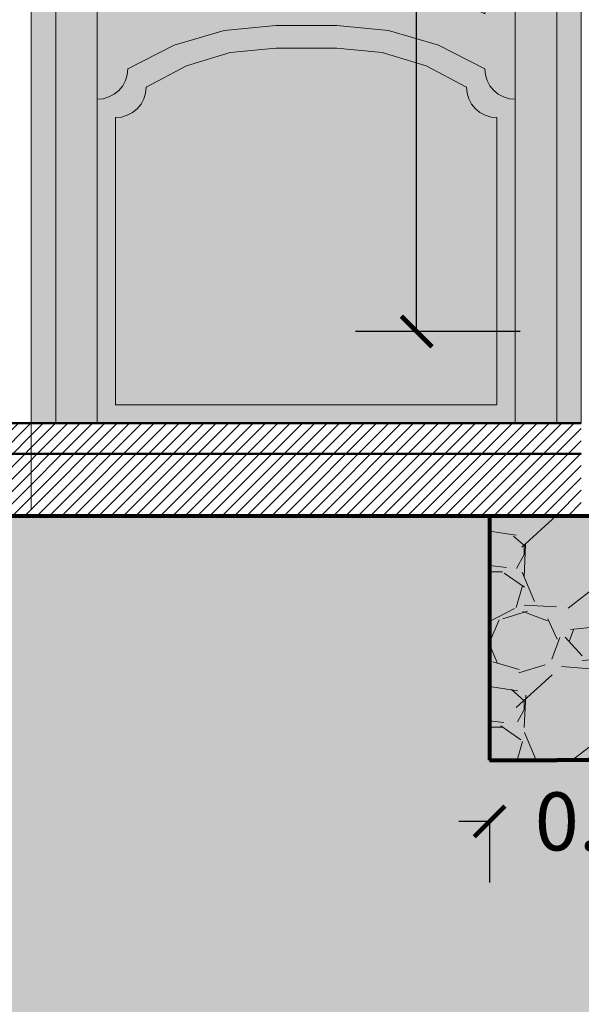
# Model space of a CAD drawing. Units: millimetres. Extents: x 0 to 5198, y 0 to 2558.
# Drawn here: x 2592 to 2593, y 1293 to 1295 of the extents above; entities that cross this region are included whole.
import ezdxf

# ---------------------------------------------------------------- set-up
doc = ezdxf.new("R2010")
doc.units = ezdxf.units.MM
doc.linetypes.add('RAYITAS', pattern=[0.375, 0.25, -0.125])
for name, color, linetype, lineweight in [('00_corte_01_pri', 7, 'Continuous', 80), ('00_corte_05_quin', 7, 'Continuous', 20), ('00_corte_06_textu', 7, 'Continuous', 5), ('COTAS', 7, 'Continuous', 25), ('EJE1', 190, 'Continuous', 15)]:
    doc.layers.add(name, color=color, linetype=linetype, lineweight=lineweight)
doc.layers.add('A MUROS', color=7, linetype='Continuous')
doc.layers.add('CANALETAS', color=5, linetype='Continuous')
doc.layers.add('Dibujo 2D - General_Pen_No__61', color=7, linetype='Continuous', lineweight=20, true_color=0x6a6a6a)
doc.styles.get("Standard").update_dxf_attribs({"font": 'arial.ttf'})
doc.dimstyles.new('Ne1', dxfattribs={"dimscale": 0, "dimtxt": 0.095, "dimasz": 0.05, "dimexe": 0.1, "dimexo": 0.1, "dimgap": 0.05, "dimtad": 0, "dimzin": 1, "dimdsep": 46, "dimtxsty": 'Standard', "dimblk1": 'ARCHTICK', "dimblk2": 'ARCHTICK', "dimsah": 1, "dimcen": -0.09, "dimclrd": 7, "dimclre": 252, "dimclrt": 7, "dimadec": 0, "dimazin": 0, "dimtfac": 1, "dimtofl": 0, "dimtmove": 1, "dimatfit": 3, "dimldrblk": 'ARCHTICK', "dimfxl": 1, "dimtolj": 1, "dimtzin": 1, "dimarcsym": 0})

# ---------------------------------------------------------------- blocks, each defined once
blk = doc.blocks.new('_ArchTick')
at = {"color": 0, "linetype": 'ByBlock', "const_width": 0.15}
blk.add_lwpolyline([(-0.5, -0.5), (0.5, 0.5)], dxfattribs=at)
blk = doc.blocks.new('*D735')
at = {"layer": 'Defpoints', "color": 0, "transparency": 16777216}
for p in [(2592.240947606758, 1296.272424763157), (2592.510383802268, 1296.272424763157), (2592.510383802268, 1294.322446410129)]:
    blk.add_point(p, dxfattribs=at)
at = {"layer": 'Dibujo 2D - General_Pen_No__61', "color": 252, "lineweight": -2, "transparency": 16777216}
for p, q in [((2592.410383802268, 1296.272424763157), (2592.140947606758, 1296.272424763157)), ((2592.410383802268, 1294.322446410129), (2592.140947606758, 1294.322446410129))]:
    blk.add_line(p, q, dxfattribs=at)
at = {"layer": 'Dibujo 2D - General_Pen_No__61', "color": 7, "lineweight": -2, "transparency": 16777216}
for p, q in [((2592.240947606758, 1296.272424763157), (2592.240947606758, 1295.466704004106)), ((2592.240947606758, 1294.322446410129), (2592.240947606758, 1295.128167169181))]:
    blk.add_line(p, q, dxfattribs=at)
at = {"layer": 'Dibujo 2D - General_Pen_No__61', "color": 7, "lineweight": -2, "transparency": 16777216, "xscale": 0.05, "yscale": 0.05, "zscale": 0.05}
for p, rotation in [((2592.240947606758, 1296.272424763157), 90), ((2592.240947606758, 1294.322446410129), 270)]:
    blk.add_blockref('_ArchTick', p, dxfattribs=dict(at, rotation=rotation))
at = {"layer": 'Dibujo 2D - General_Pen_No__61', "color": 7, "lineweight": 0, "transparency": 16777216, "insert": (2592.240947606758, 1295.297435586642), "char_height": 0.095, "attachment_point": 5, "rotation": 90, "bg_fill": 3, "box_fill_scale": 1.1, "bg_fill_color": 256, "bg_fill_true_color": 13158600, "bg_fill_transparency": 0}
blk.add_mtext('\\A1;1.95', dxfattribs=at)
blk = doc.blocks.new('*D729')
at = {"layer": 'COTAS', "color": 7, "lineweight": -2, "transparency": 16777216}
for p, q in [((2592.36023811963, 1293.520966349877), (2592.31023811963, 1293.520966349877)), ((2592.760238119631, 1293.520966349877), (2592.810238119631, 1293.520966349877))]:
    blk.add_line(p, q, dxfattribs=at)
at = {"layer": 'COTAS', "color": 252, "lineweight": -2, "transparency": 16777216}
for p, q in [((2592.36023811963, 1293.520966349871), (2592.36023811963, 1293.420966349877)), ((2592.760238119631, 1293.520966349871), (2592.760238119631, 1293.420966349877))]:
    blk.add_line(p, q, dxfattribs=at)
at = {"layer": 'Defpoints', "color": 0, "transparency": 16777216}
for p in [(2592.36023811963, 1293.620966349871), (2592.760238119631, 1293.620966349871), (2592.760238119631, 1293.520966349877)]:
    blk.add_point(p, dxfattribs=at)
at = {"layer": 'COTAS', "color": 7, "lineweight": -2, "transparency": 16777216, "xscale": 0.05, "yscale": 0.05, "zscale": 0.05}
blk.add_blockref('_ArchTick', (2592.36023811963, 1293.520966349877), dxfattribs=at)
at = {"layer": 'COTAS', "color": 7, "lineweight": -2, "transparency": 16777216, "xscale": 0.05, "yscale": 0.05, "zscale": 0.05, "rotation": 180}
blk.add_blockref('_ArchTick', (2592.760238119631, 1293.520966349877), dxfattribs=at)
at = {"layer": 'COTAS', "color": 7, "lineweight": 15, "transparency": 16777216, "insert": (2592.56023811963, 1293.520966349877), "char_height": 0.095, "attachment_point": 5}
blk.add_mtext('\\A1;0.40', dxfattribs=at)

msp = doc.modelspace()

# ---------------------------------------------------------------- hatches: boundary and pattern name
at = {"layer": '00_corte_05_quin', "lineweight": 9}
h = msp.add_hatch(dxfattribs=at)
h.set_pattern_fill('GHIAIA4', color=252, scale=0.6, angle=720, pattern_type=2)
h.set_pattern_definition([(228.0127999999999, (2559.028818624179, 1293.885555537461), (-4.7999989392949, -5.400000804964344), [0.08072159999999994, -7.991452799999995]), (184.9696999999998, (2558.974818624179, 1293.82555553746), (7.20000063091058, 0.5999947842042259), [0.1385208, -13.713555]), (132.5103999999999, (2558.836818624179, 1293.813555537461), (5.999994431008083, -6.600005204322722), [0.09767279999999995, -9.669619199999993]), (267.2736999999999, (2558.602818624179, 1293.663555537461), (0.5999976106363231, 12.00000017698408), [0.1261427999999999, -12.48813479999999]), (292.8336999999999, (2558.596818624178, 1293.537555537461), (-3.000005943262278, 7.199997847066665), [0.123693, -12.2456238]), (357.2737, (2558.644818624179, 1293.42355553746), (-12.00000017698408, 0.5999976106363237), [0.1261428, -12.4881348]), (37.69419999999995, (2558.770818624178, 1293.41755553746), (-7.800004407370788, -5.99999424309631), [0.1668174, -16.5149094]), (72.2552999999999, (2558.902818624179, 1293.519555537461), (4.200006457623256, 13.19999773874351), [0.1574927999999998, -15.59179259999999]), (121.4295999999999, (2558.950818624179, 1293.66955553746), (-4.800004940505811, 7.799997021895543), [0.1265699999999996, -12.53044379999998]), (175.2363999999999, (2558.884818624179, 1293.777555537461), (6.60000056779175, -0.5999949195967612), [0.1444991999999987, -7.080457799999959]), (222.3973999999999, (2558.740818624179, 1293.78955553746), (-7.200004410643944, -6.599995249208468), [0.1868687999999998, -18.50002499999998]), (138.8140999999999, (2559.196818624179, 1293.657555537461), (-4.200001768083428, 3.599998388005657), [0.06378059999999999, -6.3143064]), (171.4691999999999, (2559.148818624179, 1293.69955553746), (7.799998970889076, -1.200004746023879), [0.1213421999999994, -12.01290659999992]), (224.9999999999999, (2559.028818624179, 1293.71755553746), (-5.408729841206878e-16, -0.6000001856693713), [0.0848526, -0.7636751999999999]), (203.1985999999998, (2558.986818624179, 1293.78955553746), (2.999999838400245, 1.20000079515891), [0.04569479999999989, -4.523768999999985]), (291.8013999999999, (2558.944818624178, 1293.77155553746), (-0.5999999463003879, 1.800000163806462), [0.06462179999999995, -3.166477199999997]), (30.96379999999996, (2558.968818624179, 1293.711555537461), (1.799998813372799, 1.200001490124438), [0.1049573999999994, -3.393613799999982]), (161.5650999999999, (2559.058818624179, 1293.76555553746), (1.200000260755777, -0.5999990419336255), [0.07589459999999935, -1.821472199999989]), (16.3895, (2558.596818624178, 1293.77155553746), (6.000001319047175, 1.799995625890777), [0.1063199999999997, -10.52570699999997]), (70.34619999999987, (2558.698818624178, 1293.80155553746), (-2.399997148423052, -6.600001281363733), [0.08919659999999999, -8.830444799999995]), (293.1985999999998, (2559.058818624179, 1293.885555537461), (-1.20000079515891, 2.999999838400245), [0.0913889999999999, -4.478074799999993]), (343.6104999999999, (2559.094818624179, 1293.80155553746), (-6.000001319047173, 1.799995625890789), [0.1063199999999993, -10.52570699999991]), (339.4440000000001, (2558.596818624178, 1293.399555537461), (-3.000001106725453, 1.199997597852952), [0.102528, -5.0238744]), (294.7750999999999, (2558.692818624179, 1293.36355553746), (-2.999995313547096, 6.600002053103471), [0.08590679999999916, -8.504785799999892]), (66.80139999999989, (2559.064818624178, 1293.28555553746), (1.200000795158914, 2.999999838400245), [0.09138899999999998, -4.478074799999998]), (17.35399999999991, (2559.100818624178, 1293.36955553746), (-7.800001211458098, -2.399996701355465), [0.1005786, -9.957254399999991]), (69.44399999999987, (2558.770818624178, 1293.28555553746), (-1.199997597852955, -3.000001106725453), [0.05126399999999996, -5.075138399999994]), (101.3098999999996, (2559.028818624179, 1293.28555553746), (-0.5999985792969614, 2.400000451338571), [0.03059399999999998, -3.028817399999995]), (165.9637999999998, (2559.022818624179, 1293.31555553746), (1.800000327593843, -0.5999988344167488), [0.123693, -2.350169999999999]), (186.0089999999997, (2558.902818624179, 1293.345555537461), (5.999999850543622, 0.5999995904891006), [0.1146299999999999, -11.34835379999999]), (303.6900999999999, (2558.968818624179, 1293.657555537461), (-0.6000008007043135, 1.199999734662696), [0.08653319999999994, -2.076797399999997]), (353.1572, (2559.016818624179, 1293.585555537461), (10.19999961928713, -1.200004798754864), [0.1510763999999999, -14.9565378]), (60.94539999999994, (2559.166818624179, 1293.567555537461), (-2.40000001631957, -4.20000023074181), [0.0617735999999998, -6.115604399999969]), (90, (2559.196818624179, 1293.621555537461), (-0.5999999999999994, 0.6000000000000004), [0.036, -0.564]), (120.2563999999998, (2558.890818624178, 1293.36355553746), (2.399996932081612, -4.200001473512839), [0.0833544, -8.252112]), (48.01279999999988, (2558.848818624179, 1293.43555553746), (4.799998939294898, 5.400000804964344), [0.1614431999999999, -7.910731199999993]), (360, (2558.956818624179, 1293.55555553746), (0.6000000000000004, 0.5999999999999995), [0.156, -0.4440000000000001]), (325.3047999999999, (2559.112818624179, 1293.55555553746), (-5.999996555392511, 4.200005165756678), [0.09486839999999995, -9.391964399999996]), (254.0546, (2559.190818624179, 1293.501555537461), (-0.5999999335778304, -2.40000007599129), [0.0873612, -4.280704799999999]), (207.6459999999998, (2559.166818624179, 1293.41755553746), (-11.39999748430775, -6.000004627901498), [0.142239, -14.0816844]), (175.4260999999999, (2559.040818624179, 1293.35155553746), (-7.80000033498728, 0.5999968806966561), [0.1504793999999989, -14.89744439999994])])
h.paths.add_polyline_path([(2594.260235700695, 1294.020226319688), (2594.660235700695, 1294.020226319688), (2594.660235700695, 1293.621706379983), (2594.260235700695, 1293.621706379983)], flags=16)
h.paths.add_polyline_path([(2594.78554707454, 1293.521151357373), (2594.785277700166, 1293.170781342299), (2593.986085823286, 1293.170966349836), (2593.98473895142, 1293.521706379983), (2594.259634706247, 1293.520596334762), (2594.261250952489, 1293.621336364909), (2594.510710448401, 1293.621521372445), (2594.510710448401, 1293.520411327226)], flags=16)
h.paths.add_polyline_path([(2595.670387086926, 1292.587600656898), (2595.670387086926, 1293.348103367709), (2596.076719024624, 1293.277936144264), (2596.102198267283, 1293.422436109931), (2595.248083262412, 1293.573039629919), (2595.25272472375, 1293.599362665225), (2595.670387086926, 1293.524237461477), (2595.670387086926, 1294.020966349835), (2595.640387086927, 1294.020966349834), (2595.640387086927, 1293.559990069255), (2595.22838993649, 1293.634116343145), (2595.233599381819, 1293.663660575735), (2595.610387086926, 1293.597222737326), (2595.610387086926, 1294.020966349835), (2585.570168267959, 1294.020966349835), (2585.131811742232, 1294.020966349835), (2585.131811742232, 1292.571923022371), (2586.370248238134, 1292.571923022371), (2594.300248238136, 1292.571923022371), (2594.408300031414, 1292.571923022371), (2595.610387086926, 1292.571923022371), (2595.610387086926, 1293.389145784909), (2595.640387086927, 1293.383855975487), (2595.640387086927, 1292.588268750309)])
at = {"layer": '00_corte_06_textu', "linetype": 'Continuous', "lineweight": 9}
h = msp.add_hatch(dxfattribs=at)
h.set_pattern_fill('GRAVEL', color=256, scale=0.01, angle=720)
h.set_pattern_definition([(228.0127874999999, (2398.287948991176, 1116.013434900107), (-2.032000000159583, -2.285999999858177), [0.03417214399999999, -3.3830483639565]), (184.9697409999998, (2398.265088991176, 1115.988034900106), (3.04799999879405, 0.2540000144697901), [0.05864047199999967, -5.805404889352357]), (132.5104470999999, (2398.206668991176, 1115.982954900107), (2.540000001072747, -2.793999999024598), [0.04134815199999985, -4.093472279409979]), (267.2736889999998, (2398.107608991176, 1115.919454900106), (0.2540000005319763, 5.079999999973313), [0.05340045199999965, -5.286643742573755]), (292.8336541799998, (2398.105068991175, 1115.866114900107), (-1.270000000106338, 3.047999999955546), [0.05236336999999965, -5.183980774534354]), (357.2736889999999, (2398.125388991176, 1115.817854900106), (-5.079999999973313, 0.2540000005319766), [0.05340045199999968, -5.286643742573759]), (37.69424046999994, (2398.178728991175, 1115.815314900107), (-3.301999999853591, -2.54000000019004), [0.07061936599999999, -6.991311531424701]), (72.2553283699999, (2398.234608991176, 1115.858494900107), (1.778000000477933, 5.587999999847885), [0.06667195199999988, -6.600525660190492]), (121.4295656199999, (2398.254928991176, 1115.921994900107), (-2.03200000028831, 3.301999999822604), [0.05358129999999994, -5.304554569871194]), (175.2363582999999, (2398.226988991176, 1115.967714900107), (2.793999999959953, -0.2540000004389276), [0.06117132799999946, -2.997393694999965]), (222.3974377999999, (2398.166028991176, 1115.972794900107), (-3.047999999902468, -2.794000000106398), [0.07910779199999969, -7.83167725121768]), (138.8140748299999, (2398.359068991176, 1115.916914900107), (-1.77799999989335, 1.524000000123919), [0.0270004539999999, -2.673056582434387]), (171.4692343999999, (2398.338748991176, 1115.934694900107), (3.302000000088966, -0.5079999994237369), [0.05136819799999997, -5.085463899703996]), (224.9999999999999, (2398.287948991176, 1115.942314900106), (-2.221633089780792e-16, -0.2540000000000239), [0.035920934, -0.3232893108428]), (203.1985905099999, (2398.270168991176, 1115.972794900107), (1.270000000034609, 0.5079999999109325), [0.01934413199999981, -1.915062236889387]), (291.8014094899999, (2398.252388991175, 1115.965174900106), (-0.2540000000531489, 0.7619999999822872), [0.027356562, -1.340475299]), (30.96375652999999, (2398.262548991176, 1115.939774900107), (0.7620000000186388, 0.5079999999721121), [0.04443196599999968, -1.43662981529099]), (161.5650511799999, (2398.300648991176, 1115.962634900107), (0.5080000000132583, -0.2539999999733758), [0.03212871399999997, -0.7710898116827994]), (16.38954033399992, (2398.105068991175, 1115.965174900106), (2.540000000000015, 0.7620000000000225), [0.04500879999999999, -4.455882667253898]), (70.34617593999987, (2398.148248991176, 1115.977874900107), (-1.016000000092934, -2.793999999967041), [0.03775989399999999, -3.738221567819999]), (293.1985905099998, (2398.300648991176, 1116.013434900107), (-0.5079999999113254, 1.270000000035528), [0.0386880099999995, -1.895718358889384]), (343.6104596699999, (2398.315888991176, 1115.977874900107), (-2.540000000053229, 0.7619999998222877), [0.04500879999999967, -4.455882667253957]), (339.4439547799999, (2398.105068991175, 1115.807694900107), (-1.269999999999986, 0.5080000000000219), [0.04340351999999965, -2.126773431310578]), (294.7751405999999, (2398.145708991176, 1115.792454900107), (-1.270000001511691, 2.793999999312726), [0.03636721199999998, -3.600359338071999]), (66.80140948999987, (2398.303188991175, 1115.759434900107), (0.5079999999202307, 1.27000000003193), [0.0386880099999998, -1.895718358889393]), (17.35402463999987, (2398.318428991176, 1115.794994900106), (-3.301999999934302, -1.016000000213244), [0.04257827399999996, -4.215237598019993]), (69.4439547799999, (2398.178728991175, 1115.759434900107), (-0.5080000000088469, -1.269999999996463), [0.02170175999999997, -2.148475191310597]), (101.3099324739998, (2398.287948991176, 1115.759434900107), (-0.2540000000000393, 1.016000000000037), [0.01295146, -1.2821994964526]), (165.9637565319999, (2398.285408991176, 1115.772134900107), (0.7619999999999513, -0.2539999999999872), [0.05236337, -0.9949054589069]), (186.0090059599998, (2398.234608991176, 1115.784834900106), (2.539999999986537, 0.2540000001329334), [0.04852669999999958, -4.804136486333647]), (303.6900675299999, (2398.262548991176, 1115.916914900107), (-0.2540000000352964, 0.5079999999823702), [0.03663238799999999, -0.8791776359679998]), (353.1572265899999, (2398.282868991176, 1115.886434900106), (4.318000000026569, -0.5079999997739425), [0.06395567599999998, -6.331600906503097]), (60.94539589999993, (2398.346368991176, 1115.878814900107), (-1.016000000027969, -1.777999999984025), [0.02615082399999999, -2.588939231810998]), (90, (2398.359068991176, 1115.901674900107), (-0.2539999999999998, 0.2540000000000002), [0.01524, -0.23876]), (120.2564371599999, (2398.229528991176, 1115.792454900107), (1.015999999875716, -1.778000000070981), [0.03528669599999987, -3.493394077319992]), (48.01278749999989, (2398.211748991176, 1115.822934900107), (2.032000000167536, 2.285999999851019), [0.06834428799999998, -3.348876219956499]), (360, (2398.257468991176, 1115.873734900107), (0.2540000000000002, 0.2539999999999998), [0.06604, -0.18796]), (325.3048464999999, (2398.323508991176, 1115.873734900107), (2.540000000962153, -1.77799999862546), [0.040160956, -3.975931672414]), (254.0546040999999, (2398.356528991176, 1115.850874900107), (-0.2539999999822564, -1.016000000004475), [0.03698290799999977, -1.812165003877193]), (207.6459753599999, (2398.346368991176, 1115.815314900107), (-4.826000000177336, -2.539999999663072), [0.06021450999999948, -5.961246442293733]), (175.42607874, (2398.293028991176, 1115.787374900107), (-3.301999999999883, 0.2539999999999503), [0.06370294599999955, -6.306584645623972])])
edge = h.paths.add_edge_path(flags=16)
edge.add_arc((2592.57127298186, 1293.714981910914), 0.005681818181722113, 720, 1080)
h.paths.add_polyline_path([(2592.760238119631, 1293.620966349871), (2592.760238119631, 1294.020966349871), (2592.36023811963, 1294.020966349871), (2592.36023811963, 1293.620966349871), (2592.470238150459, 1293.620966349871)])
at = {"layer": 'CANALETAS', "linetype": 'RAYITAS', "lineweight": 20, "ltscale": 0.05, "transparency": 33554671}
h = msp.add_hatch(color=36, dxfattribs=at)
h.dxf.hatch_style = 1
h.paths.add_polyline_path([(2592.470380015049, 1296.232424763156), (2592.510380014752, 1296.232424763156), (2592.510380001695, 1294.472424767467), (2592.510383757899, 1294.172424758869), (2592.470380015049, 1294.17242475904)])
h.paths.add_polyline_path([(2591.610383884263, 1296.272424763156), (2592.060381949508, 1296.272424763156), (2592.510380014752, 1296.272424763156), (2592.510380014752, 1296.232424763156), (2592.060381949508, 1296.232424763156), (2591.610383884263, 1296.232424763156)])
h.paths.add_polyline_path([(2591.610383884263, 1296.232424763156), (2591.650383884263, 1296.232424763156), (2591.650383884263, 1294.172424762985), (2591.610383884263, 1294.172424763156)])
h = msp.add_hatch(color=36, dxfattribs=at)
h.dxf.hatch_style = 1
h.paths.add_polyline_path([(2591.748383884263, 1296.052485341557), (2591.75813839732, 1296.053446072072), (2591.767518054578, 1296.056291372071), (2591.776162387703, 1296.06091185877), (2591.78373922138, 1296.067130006841), (2591.789957369451, 1296.074706823869), (2591.79457785615, 1296.083351173643), (2591.797423156148, 1296.092730830901), (2591.798383887337, 1296.102485334149), (2591.938915971647, 1296.128588649957), (2592.060381949508, 1296.128588649957), (2592.181847927543, 1296.128588644736), (2592.322380015049, 1296.102485341378), (2592.323340751029, 1296.092730825277), (2592.326186038423, 1296.08335116976), (2592.330806534434, 1296.074706829726), (2592.33702467599, 1296.067130002318), (2592.344601503398, 1296.060911860762), (2592.353245843431, 1296.056291364752), (2592.362625498948, 1296.053446077357), (2592.372380015049, 1296.052485341378), (2592.372380015049, 1294.922424759841), (2592.362046300947, 1294.921345254738), (2592.352158870835, 1294.918153366805), (2592.343144518828, 1294.912986891768), (2592.33539256828, 1294.906068915603), (2592.329237773904, 1294.897698217443), (2592.324945850919, 1294.888236156437), (2592.242114018624, 1294.920682326206), (2592.154696683656, 1294.937177192128), (2592.060381949508, 1294.937177192128), (2592.054700512229, 1294.937177192128), (2591.9657405779, 1294.937146591501), (2591.878334609647, 1294.920591575654), (2591.795525093574, 1294.888088408365), (2591.79126604426, 1294.89749992641), (2591.785152534585, 1294.905826998825), (2591.777448867799, 1294.91270962997), (2591.768488275539, 1294.917850056278), (2591.758658264594, 1294.921026007652), (2591.748383884263, 1294.922100145586), (2591.748383884263, 1295.017424766434), (2591.800883884263, 1295.017424766434), (2591.800883884263, 1295.027424766434), (2591.748383884263, 1295.027424766434)], flags=17)
h.paths.add_polyline_path([(2591.748383884263, 1294.672424766434), (2591.758138400364, 1294.673385502414), (2591.767518055881, 1294.676230789808), (2591.776162395915, 1294.680851285819), (2591.783739223323, 1294.687069427375), (2591.789957364879, 1294.694646254783), (2591.794577860889, 1294.703290594816), (2591.797423148284, 1294.712670250333), (2591.798383884263, 1294.722424766434), (2591.864420375311, 1294.757443996975), (2591.935991683916, 1294.779001187002), (2592.010383884263, 1294.786278905398), (2592.060381949508, 1294.786278905398), (2592.110380015049, 1294.786278905398), (2592.184772215396, 1294.779001187002), (2592.256343524002, 1294.757443996975), (2592.322380015049, 1294.722424766434), (2592.323340751029, 1294.712670250333), (2592.326186038423, 1294.703290594816), (2592.330806534434, 1294.694646254783), (2592.33702467599, 1294.687069427375), (2592.344601503398, 1294.680851285819), (2592.353245843431, 1294.676230789808), (2592.362625498948, 1294.673385502414), (2592.372380015049, 1294.672424766434), (2592.372380015049, 1294.202424766434), (2592.060381949508, 1294.202424766434), (2591.748383884263, 1294.202424766434)], flags=0)
h.paths.add_polyline_path([(2591.844096185221, 1294.881128002029), (2591.925732247751, 1294.904915563759), (2592.010383876765, 1294.912940031643), (2592.060381949508, 1294.912940031643), (2592.110379966043, 1294.912940031643), (2592.195031688352, 1294.904915553521), (2592.276667720993, 1294.881128000499), (2592.352380015049, 1294.842424766434), (2592.353340754911, 1294.852179321951), (2592.356186047674, 1294.861558955359), (2592.360806539114, 1294.870203286841), (2592.367024678874, 1294.877780110392), (2592.374601500198, 1294.883998245339), (2592.383245849576, 1294.888618746344), (2592.392625502934, 1294.891464028511), (2592.402380015049, 1294.892424758933), (2592.402380015049, 1294.702424766434), (2592.392625498948, 1294.703385502414), (2592.38324584343, 1294.706230789809), (2592.374601503398, 1294.710851285819), (2592.36702467599, 1294.717069427375), (2592.360806534434, 1294.724646254783), (2592.356186038424, 1294.733290594816), (2592.353340751029, 1294.742670250334), (2592.352380015049, 1294.752424766434), (2592.276667714343, 1294.791128003899), (2592.195031659673, 1294.81491555624), (2592.110380015049, 1294.822940026997), (2592.060381949508, 1294.822940026997), (2592.0103838948, 1294.822940026997), (2591.925732241743, 1294.814915549275), (2591.844096186152, 1294.791128000307), (2591.768383885725, 1294.752424767896), (2591.767423156141, 1294.742670242458), (2591.764577866687, 1294.733290591481), (2591.759957367417, 1294.724646248286), (2591.753739223075, 1294.717069429085), (2591.746162403873, 1294.710851284742), (2591.737518060678, 1294.706230785472), (2591.728138392197, 1294.703385496018), (2591.718383868791, 1294.70242476491), (2591.718383868791, 1294.892424760621), (2591.72813839803, 1294.891464028511), (2591.737518055289, 1294.888618745162), (2591.746162388413, 1294.883998241814), (2591.753739222091, 1294.877780110392), (2591.759957370161, 1294.870203276715), (2591.764577856861, 1294.861558943589), (2591.76742314021, 1294.852179286332), (2591.768383888048, 1294.842424766434)])
h.paths.add_polyline_path([(2591.650383884263, 1296.082485336555), (2591.718383870978, 1296.082485336555), (2591.718383884263, 1295.027424766434), (2591.713383884636, 1295.027424766434), (2591.713383884636, 1295.077424764562), (2591.711480878864, 1295.086991820629), (2591.706061545421, 1295.095102429679), (2591.697950980859, 1295.10052175037), (2591.688383893456, 1295.102424768263), (2591.678816806149, 1295.100521756277), (2591.670706213733, 1295.095102433948), (2591.665286896611, 1295.086991853016), (2591.663383884263, 1295.077424767552), (2591.663383884263, 1294.952424814385), (2591.665286886654, 1294.942857677212), (2591.670706189311, 1294.934747114238), (2591.678816797682, 1294.929327778781), (2591.688383869114, 1294.927424769225), (2591.697950941083, 1294.929327758646), (2591.706061553958, 1294.934747097112), (2591.711480864241, 1294.942857667808), (2591.713383884874, 1294.952424768988), (2591.713383884874, 1295.017424766434), (2591.718383868791, 1295.017424766434), (2591.718383868791, 1294.172424762693), (2591.650383884263, 1294.172424762985)])
h.paths.add_polyline_path([(2591.650383884263, 1296.232424763156), (2592.060381949508, 1296.232424763156), (2592.470380015049, 1296.232424763156), (2592.470380015049, 1296.082485340173), (2592.402380027282, 1296.082485340173), (2592.392625475583, 1296.083446079659), (2592.383245845676, 1296.08629137136), (2592.374601495903, 1296.090911858059), (2592.367024678874, 1296.09713000613), (2592.360806530803, 1296.104706823159), (2592.356186044104, 1296.113351172932), (2592.353340744106, 1296.12273083019), (2592.352380012916, 1296.132485333439), (2592.192139237331, 1296.165061139852), (2592.060381949508, 1296.165061139852), (2591.928624654001, 1296.165061139852), (2591.768383888923, 1296.132485342325), (2591.767423135612, 1296.122730783503), (2591.764577853474, 1296.113351145317), (2591.759957326987, 1296.104706770549), (2591.753739209969, 1296.097129991359), (2591.746162400478, 1296.090911864507), (2591.737517984881, 1296.086291333726), (2591.72813834583, 1296.08344605806), (2591.718383924266, 1296.082485336555), (2591.650383884263, 1296.082485336555)])
h.paths.add_polyline_path([(2592.402380015049, 1296.082485340173), (2592.470380015049, 1296.082485340173), (2592.470380015049, 1294.17242475904), (2592.402380015049, 1294.172424759332)])
h.paths.add_polyline_path([(2592.372380015049, 1296.052485341378), (2592.362625498948, 1296.053446077357), (2592.353245843431, 1296.056291364752), (2592.344601503398, 1296.060911860762), (2592.33702467599, 1296.067130002318), (2592.330806534434, 1296.074706829726), (2592.326186038423, 1296.08335116976), (2592.323340751029, 1296.092730825277), (2592.322380015049, 1296.102485341378), (2592.181847927543, 1296.128588644736), (2592.060381949508, 1296.128588647907), (2591.938915971647, 1296.128588649957), (2591.798383887337, 1296.102485334149), (2591.797423156148, 1296.092730830901), (2591.79457785615, 1296.083351173643), (2591.789957369451, 1296.074706823869), (2591.78373922138, 1296.067130006841), (2591.776162387703, 1296.06091185877), (2591.767518054578, 1296.056291372071), (2591.75813839732, 1296.053446072072), (2591.748383884263, 1296.052485341557), (2591.748383884263, 1295.027424766434), (2591.718383878133, 1295.027424766434), (2591.718383878133, 1295.877124765229), (2591.718383870978, 1296.082485331307), (2591.72813834583, 1296.08344605806), (2591.737517984881, 1296.086291333726), (2591.746162400478, 1296.090911864507), (2591.753739209969, 1296.097129991359), (2591.759957326987, 1296.104706770549), (2591.764577853474, 1296.113351145317), (2591.767423135612, 1296.122730783503), (2591.768383888923, 1296.132485342325), (2591.928624654001, 1296.165061139852), (2592.060381949508, 1296.165061139852), (2592.192139237331, 1296.165061139852), (2592.352380012916, 1296.132485333439), (2592.353340744106, 1296.12273083019), (2592.356186044104, 1296.113351172932), (2592.360806530803, 1296.104706823159), (2592.367024678874, 1296.09713000613), (2592.374601495903, 1296.090911858059), (2592.383245845676, 1296.08629137136), (2592.392625475583, 1296.083446079659), (2592.402380015049, 1296.082485341377), (2592.402380015049, 1294.892424758933), (2592.392625502934, 1294.891464028511), (2592.383245849576, 1294.888618746344), (2592.374601500198, 1294.883998245339), (2592.367024678874, 1294.877780110392), (2592.360806539114, 1294.870203286841), (2592.356186047674, 1294.861558955359), (2592.353340754911, 1294.852179321951), (2592.352380015049, 1294.842424766434), (2592.276667720993, 1294.881128000499), (2592.195031688352, 1294.904915553521), (2592.110379966043, 1294.912940031643), (2592.060381949508, 1294.912940031643), (2592.010383876765, 1294.912940031643), (2591.925732247751, 1294.904915563759), (2591.844096185221, 1294.881128002029), (2591.768383888048, 1294.842424766434), (2591.76742314021, 1294.852179286332), (2591.764577856861, 1294.861558943589), (2591.759957370161, 1294.870203276715), (2591.753739222091, 1294.877780110392), (2591.746162388413, 1294.883998241814), (2591.737518055289, 1294.888618745162), (2591.72813839803, 1294.891464028511), (2591.718383868791, 1294.892424760621), (2591.718383868791, 1295.017424766434), (2591.748383884263, 1295.017424766434), (2591.748383884263, 1294.922100145586), (2591.758658264594, 1294.921026007652), (2591.768488275539, 1294.917850056278), (2591.777448867799, 1294.91270962997), (2591.785152534585, 1294.905826998825), (2591.79126604426, 1294.89749992641), (2591.795525093574, 1294.888088408365), (2591.878334609647, 1294.920591575654), (2591.965740579357, 1294.937146591777), (2592.054700512229, 1294.937177192128), (2592.060381949508, 1294.937177192128), (2592.154696683656, 1294.937177192128), (2592.242113987825, 1294.920682332018), (2592.324945850146, 1294.888236154735), (2592.329237773904, 1294.897698217443), (2592.33539256828, 1294.906068915603), (2592.343144518828, 1294.912986891768), (2592.352158870835, 1294.918153366805), (2592.362046300947, 1294.921345254738), (2592.372380015049, 1294.922424759841)])
h.paths.add_polyline_path([(2591.737518060678, 1294.706230785472), (2591.746162403873, 1294.710851284742), (2591.753739223075, 1294.717069429085), (2591.759957367417, 1294.724646248286), (2591.764577866687, 1294.733290591481), (2591.767423156141, 1294.742670242458), (2591.768383885725, 1294.752424767896), (2591.844096186152, 1294.791128000307), (2591.925732241743, 1294.814915549275), (2592.0103838948, 1294.822940026997), (2592.060381949508, 1294.822940026997), (2592.110380015049, 1294.822940026997), (2592.195031659673, 1294.81491555624), (2592.276667714343, 1294.791128003899), (2592.352380015049, 1294.752424766434), (2592.353340751029, 1294.742670250334), (2592.356186038424, 1294.733290594816), (2592.360806534434, 1294.724646254783), (2592.36702467599, 1294.717069427375), (2592.374601503398, 1294.710851285819), (2592.38324584343, 1294.706230789809), (2592.392625498948, 1294.703385502414), (2592.402380015049, 1294.702424766434), (2592.402380015049, 1294.172424766434), (2592.060381949508, 1294.172424766434), (2591.918380015049, 1294.172424766434), (2591.718383884263, 1294.172424764306), (2591.718383884263, 1294.702424766434), (2591.728138392197, 1294.703385496018)])
h.paths.add_polyline_path([(2591.783739223323, 1294.687069427375), (2591.776162395915, 1294.680851285819), (2591.767518055881, 1294.676230789808), (2591.758138400364, 1294.673385502414), (2591.748383884263, 1294.672424766434), (2591.748383884263, 1294.202424766434), (2592.060381949508, 1294.202424766434), (2592.372380015049, 1294.202424766434), (2592.372380015049, 1294.672424766434), (2592.362625498948, 1294.673385502414), (2592.353245843431, 1294.676230789808), (2592.344601503398, 1294.680851285819), (2592.33702467599, 1294.687069427375), (2592.330806534434, 1294.694646254783), (2592.326186038423, 1294.703290594816), (2592.323340751029, 1294.712670250333), (2592.322380015049, 1294.722424766434), (2592.256343524002, 1294.757443996975), (2592.184772215396, 1294.779001187002), (2592.110380015049, 1294.786278905398), (2592.060381949508, 1294.786278905398), (2592.010383884263, 1294.786278905398), (2591.935991683916, 1294.779001187002), (2591.864420375311, 1294.757443996975), (2591.798383884263, 1294.722424766434), (2591.797423148284, 1294.712670250333), (2591.794577860889, 1294.703290594816), (2591.789957364879, 1294.694646254783)], flags=16)
h = msp.add_hatch(color=36, dxfattribs=at)
h.dxf.hatch_style = 1
h.paths.add_polyline_path([(2591.748383884263, 1294.672424766434), (2591.758138400364, 1294.673385502414), (2591.767518055881, 1294.676230789808), (2591.776162395915, 1294.680851285819), (2591.783739223323, 1294.687069427375), (2591.789957364879, 1294.694646254783), (2591.794577860889, 1294.703290594816), (2591.797423148284, 1294.712670250333), (2591.798383884263, 1294.722424766434), (2591.864420375311, 1294.757443996975), (2591.935991683916, 1294.779001187002), (2592.010383884263, 1294.786278905398), (2592.060381949508, 1294.786278905398), (2592.110380015049, 1294.786278905398), (2592.184772215396, 1294.779001187002), (2592.256343524002, 1294.757443996975), (2592.322380015049, 1294.722424766434), (2592.323340751029, 1294.712670250333), (2592.326186038423, 1294.703290594816), (2592.330806534434, 1294.694646254783), (2592.33702467599, 1294.687069427375), (2592.344601503398, 1294.680851285819), (2592.353245843431, 1294.676230789808), (2592.362625498948, 1294.673385502414), (2592.372380015049, 1294.672424766434), (2592.372380015049, 1294.202424766434), (2592.060381949508, 1294.202424766434), (2591.748383884263, 1294.202424766434)])
at = {"layer": 'CANALETAS', "linetype": 'RAYITAS', "lineweight": 20, "ltscale": 0.05, "true_color": 0x000000, "transparency": 33554605}
h = msp.add_hatch(dxfattribs=at)
h.set_pattern_fill('ANSI31', color=18, scale=0.0045, angle=720)
h.set_pattern_definition([(44.99999999999994, (-1.155515561036736, 0.5450147646192818), (-0.01010278813620279, 0.0101027881362028), [])])
h.paths.add_polyline_path([(2592.510384364272, 1294.172446410128), (2586.010403823941, 1294.172446410129), (2586.010403823941, 1294.122446410165), (2586.776117543937, 1294.122446410164), (2592.510384364272, 1294.122446410129)])
h.paths.add_polyline_path([(2592.510384364272, 1294.122446410129), (2586.776117543937, 1294.122446410164), (2586.01040382394, 1294.122446410129), (2586.01040382394, 1294.020966349835), (2592.510384364272, 1294.020966349835)])
h.paths.add_polyline_path([(2594.410379940474, 1294.172446410128), (2592.610383802268, 1294.172446410128), (2592.610383802268, 1294.122446410128), (2594.410380602233, 1294.122446410128)])
h.paths.add_polyline_path([(2594.410380602233, 1294.122446410128), (2592.610383802268, 1294.122446410128), (2592.610383802268, 1294.020966349835), (2594.410381945337, 1294.020966349835)])
h.paths.add_polyline_path([(2595.610387086926, 1294.122446410164), (2594.510381945337, 1294.122446410165), (2594.510381945337, 1294.020966349835), (2594.960235700694, 1294.020966349835), (2595.610387086926, 1294.020966349835)])
h.paths.add_polyline_path([(2595.610387086926, 1294.172446410164), (2594.510381945337, 1294.172446410164), (2594.510381945337, 1294.122446410165), (2595.610387086926, 1294.122446410164)])

# ---------------------------------------------------------------- linework, layer by layer
at = {"lineweight": 20}
msp.add_line((2591.610382574303, 1294.170966349835), (2591.610382574303, 1294.030966349836), dxfattribs=at)
at = {"layer": '00_corte_01_pri', "lineweight": 80}
for p, q in [((2586.660396593627, 1294.020966349835), (2592.36023811963, 1294.020966349871)), ((2592.36023811963, 1294.020966349871), (2592.36023811963, 1293.620966349871)), ((2592.36023811963, 1294.020966349871), (2592.760238119631, 1294.020966349871)), ((2592.36023811963, 1293.620966349871), (2592.470238150459, 1293.620966349871)), ((2592.760238119631, 1293.620966349871), (2592.47023815046, 1293.620966349871))]:
    msp.add_line(p, q, dxfattribs=at)
at = {"layer": 'A MUROS', "color": 18, "linetype": 'Continuous', "lineweight": 18, "true_color": 0x000000}
for p, q in [((2591.610383872574, 1296.272424757334), (2591.610383884263, 1294.172424763156)), ((2591.610383884263, 1296.272424763156), (2591.610383884263, 1294.472424763156)), ((2592.510380001695, 1294.472424767467), (2592.510380015049, 1296.272424763156)), ((2591.718383868791, 1294.172424763156), (2591.718383868791, 1295.017424763123)), ((2592.322380015049, 1294.722424766434), (2592.256343524002, 1294.757443996975)), ((2592.323340751029, 1294.712670250333), (2592.322380015049, 1294.722424766434)), ((2592.322380015049, 1294.722424766434), (2592.323340751029, 1294.712670250333)), ((2592.326186038423, 1294.703290594816), (2592.323340751029, 1294.712670250333)), ((2592.323340751029, 1294.712670250333), (2592.326186038423, 1294.703290594816)), ((2592.330806534434, 1294.694646254783), (2592.326186038423, 1294.703290594816)), ((2592.326186038423, 1294.703290594816), (2592.330806534434, 1294.694646254783)), ((2592.33702467599, 1294.687069427375), (2592.330806534434, 1294.694646254783)), ((2592.330806534434, 1294.694646254783), (2592.33702467599, 1294.687069427375)), ((2592.344601503398, 1294.680851285819), (2592.33702467599, 1294.687069427375)), ((2592.33702467599, 1294.687069427375), (2592.344601503398, 1294.680851285819)), ((2592.353245843431, 1294.676230789808), (2592.344601503398, 1294.680851285819)), ((2592.344601503398, 1294.680851285819), (2592.353245843431, 1294.676230789808)), ((2592.362625498948, 1294.673385502414), (2592.353245843431, 1294.676230789808)), ((2592.353245843431, 1294.676230789808), (2592.362625498948, 1294.673385502414)), ((2592.372380015049, 1294.672424766434), (2592.362625498948, 1294.673385502414)), ((2592.362625498948, 1294.673385502414), (2592.372380015049, 1294.672424766434)), ((2591.610383884263, 1294.172424763156), (2591.610383884263, 1294.472424763156)), ((2592.060381949507, 1294.172424763156), (2591.85037999985, 1294.172424763156)), ((2592.470380016837, 1294.172424763156), (2592.060381949507, 1294.172424763156))]:
    msp.add_line(p, q, dxfattribs=at)
for points in [[(2592.510383872574, 1296.272424763156), (2592.510383679664, 1294.472424763156)], [(2591.650383884263, 1294.172424763156), (2591.650383884263, 1296.232424763156)]]:
    msp.add_lwpolyline(points, close=True, dxfattribs=at)
for points in [[(2592.060381949508, 1296.232424761227), (2591.610383884263, 1296.232424763156), (2591.610383884263, 1294.172424763156), (2592.060381949508, 1294.172424761227)], [(2592.060381949508, 1294.172424760798), (2592.510383757899, 1294.172424758869), (2592.510383757899, 1296.232424758869), (2592.060381949508, 1296.232424760798)], [(2592.470380015049, 1296.232424763156), (2592.470380015049, 1294.172424760179), (2592.495383479236, 1294.172424668089)], [(2592.110380015049, 1294.912940026997), (2592.195031659673, 1294.904915556239), (2592.276667714343, 1294.881128003899), (2592.352380015049, 1294.842424766434), (2592.353340751029, 1294.852179282535), (2592.356186038424, 1294.861558938052), (2592.360806534434, 1294.870203278085), (2592.36702467599, 1294.877780105493), (2592.374601503398, 1294.883998247049), (2592.38324584343, 1294.88861874306), (2592.392625498948, 1294.891464030454), (2592.402380015049, 1294.892424766434), (2592.402380015049, 1296.082485340939), (2592.402380015049, 1294.172424763156)], [(2592.010383887199, 1294.822940026277), (2591.925732241743, 1294.814915549275), (2591.844096186152, 1294.791128000307), (2591.768383885725, 1294.752424767896), (2591.767423156141, 1294.742670242458), (2591.764577866687, 1294.733290591481), (2591.759957367417, 1294.724646248286), (2591.753739223075, 1294.717069429085), (2591.746162403873, 1294.710851284742), (2591.737518060678, 1294.706230785472), (2591.728138392197, 1294.703385496018), (2591.718383884263, 1294.702424766434), (2591.718383884263, 1294.172424766434)], [(2592.060381949508, 1294.822940026997), (2592.0103838948, 1294.822940026997)], [(2592.060381949508, 1294.172424766434), (2592.402380015049, 1294.172424766434), (2592.402380015049, 1294.702424766434), (2592.392625498948, 1294.703385502414), (2592.38324584343, 1294.706230789809), (2592.374601503398, 1294.710851285819), (2592.36702467599, 1294.717069427375), (2592.360806534434, 1294.724646254783), (2592.356186038424, 1294.733290594816), (2592.353340751029, 1294.742670250334), (2592.352380015049, 1294.752424766434), (2592.276667714343, 1294.791128003899), (2592.195031659673, 1294.81491555624), (2592.110380015049, 1294.822940026997), (2592.060381949508, 1294.822940026997)], [(2592.060381949508, 1294.786278905398), (2592.010383884263, 1294.786278905398), (2591.935991683916, 1294.779001187002), (2591.864420375311, 1294.757443996975), (2591.798383884263, 1294.722424766434), (2591.797423148284, 1294.712670250333), (2591.794577860889, 1294.703290594816), (2591.789957364879, 1294.694646254783), (2591.783739223323, 1294.687069427375), (2591.776162395915, 1294.680851285819), (2591.767518055881, 1294.676230789808), (2591.758138400364, 1294.673385502414), (2591.748383884263, 1294.672424766434), (2591.748383884263, 1294.202424766434), (2592.060381949508, 1294.202424766434)], [(2592.010383884263, 1294.786278905398), (2591.935991683916, 1294.779001187002), (2591.864420375311, 1294.757443996975), (2591.798383884263, 1294.722424766434)], [(2592.110380015049, 1294.786278905398), (2592.184772215396, 1294.779001187002), (2592.256343524002, 1294.757443996975), (2592.184772215396, 1294.779001187002), (2592.110380015049, 1294.786278905398), (2592.060381949508, 1294.786278905398)], [(2591.748383884263, 1294.672424766434), (2591.748383884263, 1294.202424766434), (2592.060381949508, 1294.202424766434)], [(2592.060381949508, 1294.202424766434), (2592.372380015049, 1294.202424766434), (2592.372380015049, 1294.672424766434), (2592.372380015049, 1294.202424766434)], [(2592.060381949508, 1294.202424766434), (2592.172383884263, 1294.202424766434)], [(2591.918380015049, 1294.172424766434), (2592.060381949508, 1294.172424766434)]]:
    msp.add_lwpolyline(points, dxfattribs=at)
at = {"layer": 'EJE1', "color": 18, "linetype": 'ByBlock', "lineweight": 20, "true_color": 0x000000}
msp.add_line((2591.610298853474, 1297.985615203082), (2591.610298853474, 1294.143926331782), dxfattribs=at)
at = {"layer": 'EJE1', "color": 18, "lineweight": 50, "true_color": 0x000000}
for p, q in [((2586.01040382394, 1294.172446410128), (2592.510384364272, 1294.172446410128)), ((2586.010403823941, 1294.122446410129), (2592.510384364272, 1294.122446410129))]:
    msp.add_line(p, q, dxfattribs=at)
msp.add_lwpolyline([(2595.610387086926, 1294.020966349835), (2585.131811742232, 1294.020966349835), (2585.131811742232, 1292.571923022371), (2595.670387086926, 1292.571923022371)], dxfattribs=at)

# ---------------------------------------------------------------- dimensions: what is measured, and where the dimension line sits
at = {"layer": 'COTAS', "color": 219, "lineweight": 15, "true_color": 0x642165}
dim = msp.add_aligned_dim(p1=(2592.36023811963, 1293.620966349871), p2=(2592.760238119631, 1293.620966349871), distance=-0.09999999999399733, dimstyle='Ne1', override={"dimscale": 1}, dxfattribs=at)
dim.commit()
dim.dimension.update_dxf_attribs({"geometry": '*D729', "text_midpoint": (2592.56023811963, 1293.520966349877)})

# ---------------------------------------------------------------- next in the draw order: dimensions: what is measured, and where the dimension line sits
at = {"layer": 'Dibujo 2D - General_Pen_No__61', "lineweight": 0}
dim = msp.add_linear_dim(base=(2592.240947606758, 1296.272424763157), p1=(2592.510383802267, 1294.322446410129), p2=(2592.510383802267, 1296.272424763156), angle=90, dimstyle='Ne1', override={"dimscale": 1, "dimtfill": 1}, dxfattribs=at)
dim.commit()
dim.dimension.update_dxf_attribs({"geometry": '*D735', "text_midpoint": (2592.240947606758, 1295.297435586642)})

doc.saveas('drawing.dxf')
